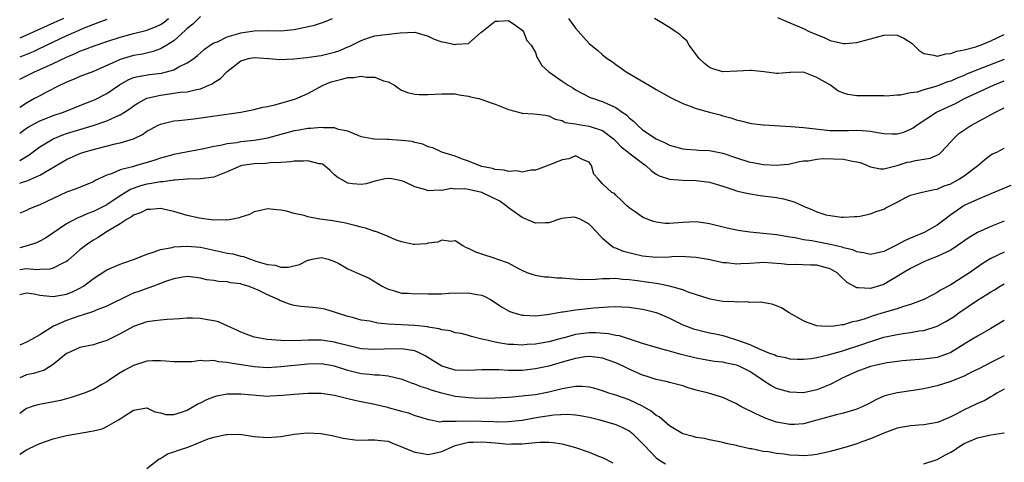
# Model space of a CAD drawing. Units: inches. Extents: x 2598000 to 2601000, y 1530000 to 1533000.
# Drawn here: x 2598000 to 2598147, y 1530425 to 1530491 of the extents above; entities that cross this region are included whole.
import ezdxf

# ---------------------------------------------------------------- set-up
doc = ezdxf.new("R2010")
doc.units = ezdxf.units.IN
doc.header["$MEASUREMENT"] = 0
doc.layers.add('LD25981530_2ft', color=31, linetype='Continuous')

msp = doc.modelspace()

# ---------------------------------------------------------------- linework, layer by layer
at = {"layer": 'LD25981530_2ft'}
for points, elevation in [([(2598027, 1530491.25), (2598025.85, 1530490.15), (2598025, 1530489.48), (2598024.77, 1530489.23), (2598023, 1530487.64), (2598021.97, 1530487), (2598021, 1530486.44), (2598019.95, 1530486.05), (2598018.33, 1530485.67), (2598017, 1530485.43), (2598015, 1530484.86), (2598014.72, 1530484.72), (2598013, 1530483.96), (2598011, 1530483.06), (2598009, 1530482.29), (2598008.11, 1530481.89), (2598007, 1530481.46), (2598006.7, 1530481.3), (2598006.05, 1530481), (2598003.92, 1530479.92), (2598003, 1530479.44), (2598002.23, 1530479), (2598001, 1530478.35), (2598000, 1530477.7)], 7854), ([(2598000, 1530473.84), (2598001, 1530474.58), (2598001.25, 1530474.75), (2598001.69, 1530475), (2598003, 1530475.7), (2598004.14, 1530476.14), (2598005, 1530476.49), (2598006.52, 1530477), (2598009.72, 1530478.28), (2598011.17, 1530478.83), (2598013, 1530479.75), (2598014.91, 1530481.09), (2598016.18, 1530481.82), (2598017, 1530482.15), (2598017.67, 1530482.33), (2598019.4, 1530482.6), (2598021.18, 1530482.82), (2598021.92, 1530483), (2598023, 1530483.32), (2598023.74, 1530483.74), (2598025, 1530484.33), (2598025.98, 1530485), (2598026.57, 1530485.43), (2598027, 1530485.87), (2598027.59, 1530486.41), (2598028.45, 1530487), (2598029, 1530487.32), (2598029.51, 1530487.51), (2598031, 1530488.24), (2598032.74, 1530488.74), (2598033, 1530488.84), (2598035, 1530489.14), (2598037, 1530489.16), (2598039, 1530489.13), (2598041, 1530489.32), (2598042.39, 1530489.61), (2598043.99, 1530490), (2598045.5, 1530490.5), (2598046.72, 1530491)], 7856), ([(2598000, 1530481.89), (2598001, 1530482.41), (2598002.19, 1530483), (2598003, 1530483.34), (2598005, 1530484.25), (2598007, 1530485.21), (2598008.27, 1530485.73), (2598009, 1530486.08), (2598009.68, 1530486.32), (2598011.1, 1530486.9), (2598013, 1530487.56), (2598015, 1530488.2), (2598017, 1530488.72), (2598018.83, 1530489.17), (2598019, 1530489.22), (2598020.29, 1530489.71), (2598021, 1530490.07), (2598021.55, 1530490.45), (2598022.21, 1530491)], 7852), ([(2598006.54, 1530491), (2598004.1, 1530489.9), (2598001, 1530488.47), (2598000, 1530488.02)], 7848), ([(2598081.93, 1530491), (2598083, 1530489.51), (2598084.17, 1530488.17), (2598085, 1530487.26), (2598085.3, 1530487), (2598086.25, 1530486.25), (2598087, 1530485.57), (2598087.7, 1530485), (2598088.49, 1530484.49), (2598089, 1530484.09), (2598089.66, 1530483.66), (2598090.54, 1530483), (2598094.62, 1530480.62), (2598095, 1530480.39), (2598097.15, 1530479.15), (2598099, 1530478.27), (2598100.1, 1530477.9), (2598101, 1530477.55), (2598102.97, 1530476.97), (2598104.56, 1530476.56), (2598105, 1530476.42), (2598106.16, 1530476.16), (2598107, 1530475.85), (2598107.67, 1530475.67), (2598109, 1530475.34), (2598109.27, 1530475.27), (2598111, 1530475.11), (2598111.09, 1530475.09), (2598115.14, 1530474.86), (2598117, 1530474.71), (2598121, 1530474.24), (2598123, 1530474.23), (2598123.76, 1530474.24), (2598125, 1530474.31), (2598125.78, 1530474.22), (2598127, 1530474.14), (2598128.07, 1530473.93), (2598129, 1530473.79), (2598130.26, 1530473.74), (2598131, 1530473.77), (2598132, 1530474), (2598133, 1530474.44), (2598133.37, 1530474.63), (2598133.83, 1530475), (2598136.87, 1530477), (2598139.7, 1530478.3), (2598141.05, 1530479), (2598145.4, 1530481), (2598147, 1530481.66)], 7856), ([(2598147, 1530484.85), (2598143, 1530483.3), (2598141.36, 1530482.64), (2598141, 1530482.48), (2598139.94, 1530482.06), (2598139, 1530481.63), (2598138.51, 1530481.49), (2598137.33, 1530481), (2598136.8, 1530480.8), (2598135, 1530480.31), (2598133.99, 1530479.99), (2598133, 1530479.86), (2598131.5, 1530479.5), (2598131, 1530479.53), (2598129.37, 1530479.37), (2598129, 1530479.44), (2598127.43, 1530479.43), (2598127, 1530479.44), (2598125.43, 1530479.43), (2598125, 1530479.42), (2598123.63, 1530479.63), (2598123, 1530479.82), (2598122.16, 1530480.16), (2598121.04, 1530481), (2598119, 1530482.18), (2598117, 1530482.98), (2598115.11, 1530482.89), (2598115, 1530482.9), (2598113.25, 1530482.75), (2598113, 1530482.77), (2598111.16, 1530483), (2598109.2, 1530483.2), (2598109, 1530483.23), (2598107.1, 1530483.1), (2598105, 1530483.01), (2598103.46, 1530483.46), (2598103, 1530483.65), (2598102.24, 1530484.24), (2598101.44, 1530485), (2598101.26, 1530485.26), (2598101, 1530485.58), (2598099.95, 1530487), (2598099.62, 1530487.62), (2598099, 1530488.14), (2598098.57, 1530488.57), (2598097.98, 1530489), (2598097, 1530489.62), (2598095.39, 1530490.61), (2598094.78, 1530491)], 7854), ([(2598113.14, 1530491.14), (2598115, 1530490.32), (2598117, 1530489.49), (2598117.95, 1530489), (2598120.12, 1530488.12), (2598121, 1530487.69), (2598123, 1530487.24), (2598123.25, 1530487.25), (2598125, 1530487.39), (2598125.52, 1530487.52), (2598127, 1530487.93), (2598129, 1530488.51), (2598130.53, 1530488.53), (2598131, 1530488.49), (2598132.02, 1530488.02), (2598133.23, 1530487.23), (2598133.5, 1530487), (2598134.25, 1530486.25), (2598135, 1530485.77), (2598136.49, 1530485.51), (2598137, 1530485.34), (2598138.3, 1530485.7), (2598139, 1530485.73), (2598139.89, 1530486.11), (2598141, 1530486.29), (2598142.74, 1530486.74), (2598143.11, 1530486.89), (2598143.45, 1530487), (2598145, 1530487.65), (2598147, 1530488.59)], 7852), ([(2598013, 1530490.83), (2598011.69, 1530490.31), (2598011, 1530490.07), (2598009.46, 1530489.46), (2598008.39, 1530489), (2598007, 1530488.38), (2598004.06, 1530487), (2598003.35, 1530486.65), (2598003, 1530486.5), (2598001.99, 1530486.01), (2598001, 1530485.61), (2598000, 1530485.18)], 7850), ([(2598000, 1530469.78), (2598001.4, 1530470.6), (2598003, 1530471.8), (2598004.98, 1530473.02), (2598006.42, 1530473.58), (2598007, 1530473.78), (2598009, 1530474.41), (2598009.46, 1530474.54), (2598010.96, 1530475), (2598013, 1530475.69), (2598014.31, 1530476.31), (2598015, 1530476.59), (2598015.67, 1530477), (2598016.48, 1530477.52), (2598017, 1530477.91), (2598017.65, 1530478.35), (2598019, 1530479.05), (2598021, 1530479.54), (2598023, 1530479.8), (2598023.95, 1530479.95), (2598025, 1530480.04), (2598026.38, 1530480.38), (2598027, 1530480.48), (2598028.26, 1530481), (2598028.76, 1530481.24), (2598029, 1530481.42), (2598030, 1530482), (2598031, 1530483.05), (2598033, 1530484.66), (2598034.16, 1530485), (2598035, 1530485.15), (2598037.22, 1530485), (2598038.84, 1530484.84), (2598040.94, 1530484.94), (2598042.86, 1530485.14), (2598044.62, 1530485.38), (2598045, 1530485.46), (2598045.62, 1530485.62), (2598047, 1530485.94), (2598047.8, 1530486.2), (2598049, 1530486.73), (2598049.2, 1530486.8), (2598051, 1530487.7), (2598052.1, 1530488.1), (2598053, 1530488.37), (2598054.6, 1530488.6), (2598056.81, 1530488.81), (2598059, 1530488.91), (2598061, 1530488.35), (2598061.88, 1530487.88), (2598063, 1530487.51), (2598063.42, 1530487.42), (2598065, 1530487.1), (2598065.14, 1530487.14), (2598067, 1530487.22), (2598068.86, 1530488.86), (2598069, 1530488.96), (2598069.02, 1530489), (2598071, 1530490.58), (2598071.42, 1530490.58), (2598073, 1530490.7), (2598074.09, 1530489.91), (2598075, 1530489.22), (2598075.22, 1530489), (2598075.7, 1530487.7), (2598076.38, 1530487), (2598077, 1530485.88), (2598077.22, 1530485.22), (2598077.38, 1530485), (2598077.96, 1530483.96), (2598079.02, 1530483), (2598081, 1530481.63), (2598081.87, 1530481), (2598082.6, 1530480.6), (2598083, 1530480.33), (2598085.19, 1530479.19), (2598085.67, 1530479), (2598086.68, 1530478.68), (2598087, 1530478.59), (2598087.78, 1530478.22), (2598089, 1530477.68), (2598089.96, 1530477), (2598090.58, 1530476.58), (2598091, 1530476.15), (2598091.66, 1530475.66), (2598092.27, 1530475), (2598093, 1530474.35), (2598095, 1530472.98), (2598096.39, 1530472.39), (2598097, 1530472.05), (2598099, 1530471.51), (2598099.44, 1530471.44), (2598101, 1530471.35), (2598101.32, 1530471.32), (2598103, 1530471.26), (2598105, 1530470.88), (2598107, 1530470.16), (2598109, 1530469.5), (2598109.46, 1530469.46), (2598111, 1530469.15), (2598112.95, 1530469.05), (2598114.78, 1530469.22), (2598116.41, 1530469.59), (2598117, 1530469.69), (2598117.71, 1530469.71), (2598119, 1530469.95), (2598119.95, 1530470.05), (2598123, 1530469.94), (2598124.35, 1530469.65), (2598125, 1530469.58), (2598125.46, 1530469.46), (2598126.59, 1530469), (2598127, 1530468.81), (2598128.52, 1530468.52), (2598129, 1530468.5), (2598131, 1530469.03), (2598132.51, 1530469.49), (2598133, 1530469.57), (2598133.74, 1530469.74), (2598135.91, 1530470.1), (2598137.27, 1530470.73), (2598137.56, 1530471), (2598139, 1530472.53), (2598139.39, 1530473), (2598140.22, 1530473.78), (2598141.39, 1530474.61), (2598142.02, 1530475), (2598145.67, 1530477), (2598147, 1530477.65)], 7858), ([(2598000, 1530466.38), (2598000.59, 1530466.59), (2598001.23, 1530466.77), (2598003, 1530467.58), (2598004.44, 1530468.44), (2598007, 1530469.9), (2598009, 1530470.8), (2598009.58, 1530471), (2598011, 1530471.42), (2598011.57, 1530471.57), (2598014.23, 1530472.23), (2598015, 1530472.38), (2598016.99, 1530473.01), (2598018.33, 1530473.67), (2598019, 1530474.14), (2598019.57, 1530474.43), (2598020.58, 1530475), (2598021, 1530475.21), (2598023, 1530475.67), (2598023.74, 1530475.74), (2598026.01, 1530476.01), (2598033, 1530476.99), (2598035, 1530477.39), (2598036.28, 1530477.72), (2598037, 1530477.85), (2598038.08, 1530478.08), (2598039, 1530478.34), (2598039.5, 1530478.5), (2598041.08, 1530478.92), (2598043, 1530479.75), (2598045.29, 1530481), (2598046.48, 1530481.52), (2598048.07, 1530481.93), (2598049, 1530482.14), (2598049.82, 1530482.18), (2598051, 1530482.35), (2598051.78, 1530482.22), (2598053, 1530482.21), (2598054.32, 1530481.68), (2598055, 1530481.52), (2598055.96, 1530481), (2598056.56, 1530480.56), (2598057, 1530480.29), (2598057.92, 1530479.92), (2598059, 1530479.67), (2598059.62, 1530479.62), (2598061, 1530479.6), (2598063, 1530479.73), (2598065, 1530479.72), (2598065.59, 1530479.59), (2598067, 1530479.39), (2598067.29, 1530479.29), (2598068.57, 1530479), (2598069, 1530478.89), (2598070.37, 1530478.37), (2598071, 1530478.19), (2598073, 1530477.4), (2598074.47, 1530477), (2598074.86, 1530476.86), (2598075, 1530476.83), (2598076.74, 1530476.74), (2598078.52, 1530476.52), (2598079, 1530476.45), (2598079.94, 1530475.94), (2598081, 1530475.73), (2598081.46, 1530475.46), (2598083, 1530475.22), (2598083.17, 1530475.17), (2598085, 1530474.91), (2598085.15, 1530474.85), (2598087, 1530474.25), (2598088.66, 1530473), (2598089, 1530472.67), (2598089.81, 1530471.81), (2598090.86, 1530471), (2598090.93, 1530470.93), (2598093, 1530469.35), (2598093.49, 1530469), (2598094.26, 1530468.26), (2598095, 1530467.7), (2598095.46, 1530467.46), (2598097, 1530466.97), (2598099, 1530466.84), (2598101, 1530466.79), (2598103, 1530466.5), (2598105, 1530465.91), (2598106.62, 1530465.38), (2598107, 1530465.24), (2598108.06, 1530465), (2598108.81, 1530464.81), (2598110.55, 1530464.55), (2598113, 1530464.24), (2598114.03, 1530464.03), (2598115.61, 1530463.61), (2598117, 1530462.92), (2598118.38, 1530462.38), (2598119, 1530462.09), (2598120.34, 1530461.66), (2598121, 1530461.52), (2598122.71, 1530461.29), (2598123, 1530461.28), (2598124.61, 1530461.39), (2598125, 1530461.4), (2598125.45, 1530461.45), (2598127, 1530461.79), (2598127.87, 1530462.13), (2598129, 1530462.51), (2598129.33, 1530462.67), (2598129.9, 1530463), (2598131, 1530463.55), (2598132.18, 1530464.18), (2598133, 1530464.57), (2598134.56, 1530465), (2598136.55, 1530465.45), (2598137, 1530465.5), (2598138.02, 1530465.98), (2598139, 1530466.3), (2598140.3, 1530467), (2598141, 1530467.46), (2598143.05, 1530469), (2598144.08, 1530469.92), (2598145, 1530470.6), (2598145.26, 1530470.74), (2598145.88, 1530471), (2598147, 1530471.61)], 7860), ([(2598147.95, 1530466.05), (2598145, 1530464.77), (2598144.62, 1530464.62), (2598143, 1530463.94), (2598141, 1530463.02), (2598139.8, 1530462.2), (2598139, 1530461.62), (2598138.63, 1530461.37), (2598138.17, 1530461), (2598137, 1530460.11), (2598135.06, 1530459), (2598133.59, 1530458.41), (2598133, 1530458.14), (2598132.18, 1530457.82), (2598131, 1530457.14), (2598129, 1530456.18), (2598127.93, 1530455.93), (2598127, 1530455.74), (2598125.99, 1530455.99), (2598125, 1530456.11), (2598124.4, 1530456.4), (2598123, 1530456.73), (2598122.81, 1530456.81), (2598121, 1530457.22), (2598119, 1530457.59), (2598118.25, 1530457.75), (2598117, 1530457.93), (2598115.8, 1530458.2), (2598115, 1530458.32), (2598113, 1530458.67), (2598111, 1530458.88), (2598109.03, 1530459.03), (2598107.28, 1530459.28), (2598105.63, 1530459.63), (2598103, 1530460.31), (2598102.4, 1530460.4), (2598101, 1530460.6), (2598099, 1530460.52), (2598097, 1530460.35), (2598096.37, 1530460.37), (2598095, 1530460.54), (2598094.63, 1530460.63), (2598093.2, 1530461.2), (2598093, 1530461.32), (2598091.9, 1530462.1), (2598091, 1530462.71), (2598090.62, 1530463), (2598089.82, 1530463.82), (2598089, 1530464.59), (2598088.81, 1530464.81), (2598088.42, 1530465), (2598087, 1530466.27), (2598086.35, 1530467), (2598085.73, 1530467.73), (2598085.39, 1530469), (2598085.2, 1530469.2), (2598085, 1530469.49), (2598084.13, 1530469.87), (2598083, 1530470.47), (2598081.98, 1530470.02), (2598081, 1530469.84), (2598080.41, 1530469.59), (2598079, 1530469.04), (2598077, 1530468.32), (2598076.3, 1530468.3), (2598075, 1530468.03), (2598074.2, 1530468.2), (2598073, 1530468.11), (2598072.34, 1530468.34), (2598071, 1530468.44), (2598070.59, 1530468.59), (2598069, 1530468.89), (2598068.59, 1530469), (2598067, 1530469.66), (2598065.98, 1530470.02), (2598065, 1530470.41), (2598063.03, 1530471), (2598061.67, 1530471.67), (2598061, 1530471.82), (2598060.21, 1530472.21), (2598059, 1530472.44), (2598058.58, 1530472.58), (2598057, 1530472.77), (2598055, 1530472.89), (2598054.88, 1530472.88), (2598052.95, 1530472.95), (2598052.6, 1530473), (2598051, 1530473.31), (2598050.52, 1530473.48), (2598049, 1530474.13), (2598047.6, 1530474.4), (2598047, 1530474.63), (2598045.37, 1530474.63), (2598045, 1530474.69), (2598043.45, 1530474.55), (2598043, 1530474.53), (2598041.71, 1530474.29), (2598041, 1530474.19), (2598040.07, 1530473.93), (2598039, 1530473.67), (2598037, 1530473.11), (2598036.49, 1530473), (2598035, 1530472.75), (2598033, 1530472.53), (2598032.42, 1530472.42), (2598031, 1530472.26), (2598030, 1530472), (2598029, 1530471.84), (2598027.49, 1530471.49), (2598023, 1530470.64), (2598022.51, 1530470.51), (2598021, 1530470.09), (2598020.19, 1530469.81), (2598018.66, 1530469.34), (2598017.45, 1530469), (2598017, 1530468.89), (2598016.83, 1530468.83), (2598015, 1530468.36), (2598013.83, 1530467.83), (2598013, 1530467.56), (2598011.25, 1530466.75), (2598011, 1530466.59), (2598009.85, 1530466.15), (2598008.45, 1530465.55), (2598007, 1530465.04), (2598005, 1530464.1), (2598003, 1530463.13), (2598002.61, 1530463), (2598001.45, 1530462.55), (2598001, 1530462.31), (2598000, 1530461.87)], 7862), ([(2598147, 1530460.7), (2598145, 1530459.89), (2598143, 1530459.02), (2598141.74, 1530458.26), (2598139.98, 1530457), (2598139, 1530456.36), (2598137.83, 1530455.83), (2598137, 1530455.42), (2598135.92, 1530455), (2598135, 1530454.61), (2598133, 1530453.65), (2598131.9, 1530453), (2598131, 1530452.42), (2598129.65, 1530451.65), (2598129, 1530451.26), (2598127, 1530450.63), (2598125.24, 1530450.76), (2598125, 1530450.72), (2598123.56, 1530451.56), (2598122.51, 1530452.51), (2598122.03, 1530453), (2598121, 1530453.59), (2598120.23, 1530453.77), (2598119, 1530454.13), (2598118.13, 1530454.13), (2598115.8, 1530454.2), (2598115, 1530454.16), (2598113.69, 1530454.31), (2598111, 1530454.5), (2598110.45, 1530454.45), (2598109, 1530454.36), (2598107.68, 1530454.32), (2598107, 1530454.27), (2598105.55, 1530454.45), (2598105, 1530454.49), (2598103.09, 1530454.91), (2598101, 1530455.29), (2598099.39, 1530455.39), (2598099, 1530455.4), (2598097.35, 1530455.35), (2598097, 1530455.32), (2598095, 1530455.29), (2598093, 1530455.49), (2598091.76, 1530455.76), (2598090.17, 1530456.17), (2598089, 1530456.65), (2598088.72, 1530456.72), (2598088.32, 1530457), (2598087, 1530458.09), (2598086.22, 1530459), (2598085, 1530460.26), (2598083.69, 1530461), (2598083, 1530461.27), (2598082.72, 1530461.28), (2598080.91, 1530461.09), (2598079, 1530460.43), (2598078.45, 1530460.45), (2598077, 1530460.4), (2598075, 1530461.27), (2598073, 1530462.69), (2598072.61, 1530463), (2598071.67, 1530463.67), (2598070.35, 1530464.35), (2598069, 1530464.99), (2598067, 1530465.43), (2598066.48, 1530465.52), (2598065, 1530465.5), (2598064.44, 1530465.56), (2598063, 1530465.28), (2598062.66, 1530465.34), (2598061, 1530465.22), (2598060.64, 1530465.36), (2598059, 1530465.82), (2598057.45, 1530466.55), (2598057, 1530466.74), (2598055.56, 1530467), (2598055, 1530467.08), (2598054.55, 1530467), (2598053.29, 1530466.71), (2598053, 1530466.66), (2598051.71, 1530466.29), (2598051, 1530466.18), (2598049.71, 1530466.29), (2598049, 1530466.37), (2598047.33, 1530467.33), (2598047, 1530467.62), (2598046.3, 1530468.3), (2598045.45, 1530469), (2598045.19, 1530469.19), (2598045, 1530469.26), (2598044.72, 1530469.28), (2598043, 1530469.73), (2598042.35, 1530469.65), (2598041, 1530469.68), (2598040.43, 1530469.57), (2598039, 1530469.46), (2598037.39, 1530469.39), (2598036.71, 1530469.29), (2598035, 1530469.26), (2598033.19, 1530469), (2598033, 1530468.96), (2598031, 1530468.07), (2598029.49, 1530467.49), (2598029, 1530467.28), (2598027, 1530467), (2598025, 1530466.95), (2598023.18, 1530466.82), (2598023, 1530466.83), (2598021.41, 1530466.59), (2598021, 1530466.59), (2598019.69, 1530466.31), (2598019, 1530466.22), (2598018.04, 1530465.96), (2598016.56, 1530465.44), (2598015, 1530464.49), (2598013, 1530463.15), (2598012.73, 1530463), (2598011, 1530462.13), (2598010.16, 1530461.84), (2598009, 1530461.32), (2598008.76, 1530461.24), (2598007, 1530460.29), (2598003.85, 1530458.15), (2598003, 1530457.7), (2598002.52, 1530457.48), (2598001.13, 1530457), (2598000, 1530456.7)], 7864), ([(2598147, 1530456.07), (2598145, 1530455.14), (2598143.67, 1530454.33), (2598141.79, 1530453), (2598141, 1530452.47), (2598139, 1530451.19), (2598137.57, 1530450.43), (2598137, 1530450.03), (2598136.31, 1530449.69), (2598135, 1530448.99), (2598133, 1530448.24), (2598131.96, 1530447.96), (2598131, 1530447.62), (2598129.07, 1530447.07), (2598127.43, 1530446.57), (2598126.07, 1530446.08), (2598125, 1530445.75), (2598124.32, 1530445.68), (2598123, 1530445.19), (2598122.78, 1530445.22), (2598121.54, 1530445), (2598121, 1530444.94), (2598119.72, 1530445), (2598119, 1530445.07), (2598117.55, 1530445.54), (2598117, 1530445.82), (2598114.86, 1530447), (2598113.75, 1530447.75), (2598113, 1530448.05), (2598112.29, 1530448.29), (2598110.61, 1530448.61), (2598109, 1530448.57), (2598108.65, 1530448.65), (2598107, 1530448.58), (2598106.65, 1530448.65), (2598105, 1530448.72), (2598103.33, 1530449), (2598102.92, 1530449.08), (2598099.97, 1530450.03), (2598099, 1530450.42), (2598097, 1530450.98), (2598095.34, 1530451.34), (2598095, 1530451.38), (2598093.6, 1530451.6), (2598091.82, 1530451.82), (2598091, 1530451.94), (2598089.99, 1530451.99), (2598089, 1530452.12), (2598088.06, 1530452.06), (2598087, 1530452.1), (2598085.98, 1530451.98), (2598083.94, 1530451.94), (2598082.06, 1530452.06), (2598081, 1530452.2), (2598080.2, 1530452.2), (2598079, 1530452.33), (2598078.35, 1530452.35), (2598077, 1530452.58), (2598076.67, 1530452.67), (2598075.76, 1530453), (2598075, 1530453.34), (2598074.3, 1530453.7), (2598073, 1530454.43), (2598071.25, 1530455), (2598071, 1530455.11), (2598069, 1530455.77), (2598068.09, 1530456.09), (2598067, 1530456.61), (2598066.71, 1530456.71), (2598066.15, 1530457), (2598065, 1530457.77), (2598064.36, 1530457.64), (2598063, 1530457.85), (2598062.42, 1530457.58), (2598061, 1530457.4), (2598060.68, 1530457.32), (2598059, 1530457.2), (2598058.79, 1530457.21), (2598057, 1530457.61), (2598056.09, 1530457.91), (2598055, 1530458.39), (2598053.15, 1530459.15), (2598053, 1530459.17), (2598051.64, 1530459.64), (2598051, 1530459.78), (2598050.05, 1530460.05), (2598048.43, 1530460.43), (2598047, 1530460.71), (2598046.73, 1530460.73), (2598044.83, 1530461), (2598043, 1530461.33), (2598042.48, 1530461.52), (2598041, 1530461.82), (2598039.81, 1530462.19), (2598039, 1530462.34), (2598038.37, 1530462.37), (2598037, 1530462.55), (2598035.77, 1530462.23), (2598035, 1530462.08), (2598034.29, 1530461.71), (2598033, 1530461.29), (2598032.79, 1530461.21), (2598031.82, 1530461), (2598031, 1530460.86), (2598030.88, 1530460.88), (2598029, 1530460.87), (2598027.82, 1530461), (2598026.86, 1530461.14), (2598025, 1530461.56), (2598023, 1530462.13), (2598022.3, 1530462.3), (2598021, 1530462.57), (2598019.55, 1530462.45), (2598019, 1530462.45), (2598018.05, 1530461.95), (2598017, 1530461.58), (2598016.67, 1530461.33), (2598016.06, 1530461), (2598015, 1530460.29), (2598012.81, 1530459), (2598011.73, 1530458.27), (2598011, 1530457.84), (2598010.49, 1530457.51), (2598009.76, 1530457), (2598009, 1530456.4), (2598007.18, 1530454.82), (2598007, 1530454.67), (2598006.42, 1530454.42), (2598005, 1530453.67), (2598004.48, 1530453.52), (2598003, 1530453.49), (2598002.55, 1530453.45), (2598001, 1530453.58), (2598000, 1530453.45)], 7866), ([(2598000, 1530449.72), (2598001, 1530450.01), (2598002.17, 1530449.83), (2598003, 1530449.64), (2598005, 1530449.43), (2598007, 1530449.79), (2598007.87, 1530450.13), (2598009, 1530450.69), (2598009.54, 1530451), (2598011, 1530452.13), (2598013, 1530453.43), (2598015, 1530454.26), (2598015.53, 1530454.47), (2598017.14, 1530455), (2598019, 1530455.78), (2598020.1, 1530456.1), (2598021, 1530456.46), (2598022.78, 1530456.78), (2598023, 1530456.85), (2598025, 1530456.97), (2598027, 1530456.79), (2598030.13, 1530456.13), (2598031, 1530455.92), (2598031.8, 1530455.8), (2598033, 1530455.46), (2598033.4, 1530455.4), (2598034.44, 1530455), (2598035, 1530454.83), (2598035.27, 1530454.73), (2598037, 1530454.22), (2598038.12, 1530454.12), (2598039, 1530453.84), (2598040.15, 1530453.85), (2598041.78, 1530454.22), (2598043, 1530454.85), (2598043.14, 1530454.86), (2598043.65, 1530455), (2598045, 1530455.29), (2598045.24, 1530455.24), (2598046.07, 1530455), (2598047, 1530454.69), (2598047.63, 1530454.37), (2598049, 1530453.6), (2598050.31, 1530453), (2598050.8, 1530452.8), (2598052.19, 1530452.19), (2598054.11, 1530451), (2598055, 1530450.56), (2598055.59, 1530450.41), (2598057, 1530449.96), (2598058.05, 1530449.95), (2598059, 1530449.83), (2598060.13, 1530449.87), (2598061, 1530449.84), (2598062.14, 1530449.86), (2598063, 1530449.85), (2598064.08, 1530449.92), (2598067, 1530449.98), (2598068.26, 1530449.74), (2598069, 1530449.63), (2598069.45, 1530449.45), (2598070.27, 1530449), (2598071, 1530448.56), (2598071.92, 1530447.92), (2598073, 1530447.28), (2598073.19, 1530447.19), (2598073.79, 1530447), (2598075, 1530446.66), (2598075.34, 1530446.66), (2598077, 1530446.57), (2598078.76, 1530446.76), (2598081, 1530447.14), (2598081.15, 1530447.15), (2598083, 1530447.44), (2598083.48, 1530447.48), (2598085.74, 1530447.74), (2598087.91, 1530447.91), (2598089, 1530447.93), (2598089.9, 1530447.9), (2598091, 1530447.83), (2598093, 1530447.54), (2598093.45, 1530447.45), (2598095, 1530447.06), (2598095.18, 1530447), (2598097, 1530446.23), (2598099, 1530445.23), (2598099.55, 1530445), (2598100.61, 1530444.61), (2598101, 1530444.49), (2598102.21, 1530444.21), (2598103, 1530444.04), (2598103.88, 1530443.88), (2598105, 1530443.62), (2598105.49, 1530443.49), (2598107, 1530442.98), (2598109, 1530442.25), (2598110.39, 1530441.61), (2598111.94, 1530441), (2598112.72, 1530440.72), (2598113, 1530440.57), (2598114.31, 1530440.31), (2598115, 1530440.12), (2598116.08, 1530440.08), (2598117, 1530440.06), (2598118.18, 1530440.18), (2598119, 1530440.32), (2598120.71, 1530440.71), (2598122.7, 1530441.3), (2598123, 1530441.36), (2598125.75, 1530442.25), (2598127, 1530442.72), (2598127.22, 1530442.78), (2598129, 1530443.36), (2598131, 1530443.78), (2598131.92, 1530443.92), (2598133, 1530444.06), (2598134.3, 1530444.3), (2598135, 1530444.38), (2598136.97, 1530445.03), (2598138.27, 1530445.73), (2598139.52, 1530446.48), (2598140.22, 1530447), (2598143, 1530448.91), (2598144.31, 1530449.69), (2598145, 1530450.16), (2598145.54, 1530450.46), (2598146.39, 1530451), (2598147, 1530451.35)], 7868), ([(2598147, 1530445.84), (2598145, 1530444.64), (2598143, 1530443.51), (2598142.14, 1530443), (2598141.41, 1530442.59), (2598140.19, 1530441.81), (2598139, 1530441.09), (2598138.79, 1530441), (2598137, 1530440.35), (2598135, 1530440.06), (2598133, 1530439.91), (2598131.81, 1530439.81), (2598129.53, 1530439.53), (2598129, 1530439.43), (2598127, 1530439), (2598125, 1530438.22), (2598122.78, 1530437.22), (2598122.33, 1530437), (2598121, 1530436.31), (2598119, 1530435.49), (2598117, 1530435.06), (2598115, 1530435.13), (2598113, 1530435.7), (2598112.13, 1530436.13), (2598110.92, 1530436.92), (2598110.83, 1530437), (2598109, 1530438.23), (2598107.52, 1530439), (2598107, 1530439.2), (2598105.5, 1530439.5), (2598105, 1530439.62), (2598103.75, 1530439.75), (2598102.05, 1530440.05), (2598101, 1530440.25), (2598098.78, 1530440.78), (2598097, 1530441.27), (2598096.61, 1530441.39), (2598095, 1530441.8), (2598093, 1530442.41), (2598089.55, 1530443.55), (2598089, 1530443.63), (2598087.89, 1530443.89), (2598086.02, 1530444.02), (2598085, 1530444.01), (2598083, 1530443.76), (2598081.27, 1530443.27), (2598081, 1530443.21), (2598079, 1530442.66), (2598077.56, 1530442.44), (2598077, 1530442.32), (2598075.75, 1530442.25), (2598075, 1530442.18), (2598073.75, 1530442.25), (2598073, 1530442.27), (2598071.46, 1530442.54), (2598071, 1530442.6), (2598069.27, 1530443), (2598069, 1530443.09), (2598067.47, 1530443.47), (2598067, 1530443.64), (2598065.9, 1530443.9), (2598065, 1530444.04), (2598064.3, 1530444.3), (2598063, 1530444.45), (2598062.62, 1530444.62), (2598061, 1530444.88), (2598060.91, 1530444.91), (2598059, 1530445.12), (2598057, 1530445.19), (2598055, 1530445.31), (2598053.46, 1530445.46), (2598052.26, 1530445.74), (2598051, 1530445.93), (2598049.7, 1530446.3), (2598049, 1530446.48), (2598047.31, 1530447), (2598047, 1530447.12), (2598045.54, 1530447.54), (2598045, 1530447.64), (2598043.78, 1530447.78), (2598041.96, 1530447.96), (2598041, 1530448.09), (2598040.28, 1530448.28), (2598038.83, 1530448.83), (2598038.57, 1530449), (2598037, 1530449.69), (2598035.62, 1530450.38), (2598035, 1530450.66), (2598034.09, 1530451), (2598033.23, 1530451.23), (2598033, 1530451.32), (2598031.48, 1530451.48), (2598031, 1530451.61), (2598029.66, 1530451.66), (2598029, 1530451.81), (2598027.95, 1530451.95), (2598027, 1530452.19), (2598026.28, 1530452.28), (2598025, 1530452.43), (2598024.35, 1530452.35), (2598023, 1530452.08), (2598021.62, 1530451.62), (2598021, 1530451.37), (2598019.99, 1530451), (2598019.28, 1530450.72), (2598019, 1530450.66), (2598017.8, 1530450.2), (2598017, 1530449.92), (2598016.35, 1530449.65), (2598013, 1530447.99), (2598011.4, 1530447.4), (2598011, 1530447.22), (2598009.35, 1530446.65), (2598009, 1530446.58), (2598007.85, 1530446.15), (2598007, 1530445.87), (2598005.07, 1530445), (2598003, 1530443.71), (2598001.76, 1530443), (2598001, 1530442.61), (2598000, 1530442.16)], 7870), ([(2598147, 1530440.56), (2598145, 1530439.59), (2598143.31, 1530438.69), (2598142.12, 1530438.12), (2598141, 1530437.55), (2598140.63, 1530437.37), (2598139, 1530436.74), (2598137, 1530436.1), (2598135.84, 1530435.84), (2598135, 1530435.66), (2598133.41, 1530435.41), (2598131, 1530435.07), (2598129.35, 1530434.65), (2598129, 1530434.53), (2598127.92, 1530434.08), (2598126.62, 1530433.38), (2598125.86, 1530433), (2598125, 1530432.61), (2598124.47, 1530432.47), (2598123, 1530432.02), (2598121.74, 1530431.74), (2598119, 1530430.95), (2598117, 1530430.4), (2598115.68, 1530430.32), (2598115, 1530430.3), (2598113, 1530430.67), (2598111.29, 1530431.29), (2598111, 1530431.4), (2598109.9, 1530431.9), (2598109, 1530432.34), (2598108.54, 1530432.54), (2598107.66, 1530433), (2598107, 1530433.41), (2598105, 1530434.37), (2598102.82, 1530435), (2598101, 1530435.47), (2598099.82, 1530435.82), (2598099, 1530436.09), (2598097, 1530436.62), (2598096.72, 1530436.72), (2598095, 1530437.06), (2598093.53, 1530437.53), (2598093, 1530437.69), (2598091, 1530438.59), (2598090.18, 1530439), (2598089, 1530439.52), (2598087, 1530440.21), (2598086.32, 1530440.32), (2598085, 1530440.48), (2598084.43, 1530440.43), (2598083, 1530440.2), (2598081.9, 1530439.9), (2598081, 1530439.62), (2598079, 1530439.04), (2598077, 1530438.62), (2598075, 1530438.41), (2598073.6, 1530438.4), (2598073, 1530438.38), (2598071.53, 1530438.47), (2598070.47, 1530438.47), (2598069, 1530438.49), (2598067, 1530438.37), (2598065, 1530438.44), (2598063, 1530439.02), (2598060.56, 1530440.56), (2598059.73, 1530441), (2598059, 1530441.32), (2598058.64, 1530441.36), (2598057, 1530441.65), (2598054.4, 1530441.6), (2598053, 1530441.51), (2598051, 1530441.64), (2598050.18, 1530441.82), (2598047.51, 1530442.49), (2598047, 1530442.63), (2598045, 1530442.92), (2598043.08, 1530442.92), (2598041, 1530442.82), (2598039, 1530442.85), (2598036.94, 1530443), (2598035.3, 1530443.3), (2598035, 1530443.37), (2598033, 1530444.1), (2598032.4, 1530444.4), (2598031.06, 1530445), (2598029.66, 1530445.66), (2598029, 1530445.8), (2598028.05, 1530445.95), (2598027, 1530446.16), (2598025.8, 1530446.2), (2598025, 1530446.19), (2598023.88, 1530446.12), (2598023, 1530446.04), (2598022, 1530446), (2598021, 1530445.92), (2598020.2, 1530445.8), (2598019, 1530445.67), (2598017, 1530444.97), (2598015, 1530443.88), (2598013, 1530442.89), (2598011.56, 1530442.44), (2598011, 1530442.24), (2598009, 1530441.8), (2598007.15, 1530441), (2598007, 1530440.92), (2598005, 1530439.26), (2598003.6, 1530438.4), (2598003, 1530438.24), (2598002.06, 1530437.94), (2598001, 1530437.73), (2598000, 1530437.28)], 7872), ([(2598147, 1530435.58), (2598145.87, 1530435), (2598145.35, 1530434.65), (2598145, 1530434.47), (2598144.07, 1530433.93), (2598143, 1530433.45), (2598142.7, 1530433.3), (2598141, 1530432.52), (2598139.92, 1530431.92), (2598139, 1530431.45), (2598137.98, 1530431), (2598137.27, 1530430.73), (2598137, 1530430.6), (2598135, 1530430.26), (2598134.23, 1530430.23), (2598133, 1530430.13), (2598131, 1530429.77), (2598129, 1530429.04), (2598127, 1530428.16), (2598125.72, 1530427.72), (2598125, 1530427.45), (2598123.56, 1530427), (2598121.55, 1530426.45), (2598121, 1530426.29), (2598119, 1530425.84), (2598118.26, 1530425.74), (2598117, 1530425.66), (2598116.32, 1530425.68), (2598115, 1530425.75), (2598114.13, 1530425.87), (2598113, 1530425.97), (2598111.78, 1530426.22), (2598111, 1530426.27), (2598109.32, 1530426.68), (2598109, 1530426.71), (2598107.13, 1530427.13), (2598107, 1530427.2), (2598105.48, 1530427.48), (2598105, 1530427.65), (2598103, 1530428.04), (2598102.24, 1530428.24), (2598101, 1530428.37), (2598100.55, 1530428.55), (2598099, 1530428.93), (2598097, 1530430.14), (2598095.45, 1530431.45), (2598095, 1530431.68), (2598094.29, 1530432.29), (2598093, 1530433.04), (2598091, 1530434), (2598089, 1530434.68), (2598087.94, 1530435), (2598087, 1530435.33), (2598085.73, 1530435.73), (2598085, 1530435.9), (2598084, 1530436), (2598083, 1530436.01), (2598081.82, 1530435.82), (2598081, 1530435.65), (2598079, 1530435.13), (2598077, 1530434.76), (2598075.41, 1530434.59), (2598075, 1530434.53), (2598073.58, 1530434.42), (2598073, 1530434.35), (2598071, 1530434.24), (2598069.77, 1530434.23), (2598067.74, 1530434.26), (2598067, 1530434.29), (2598065, 1530434.5), (2598063, 1530434.98), (2598061.45, 1530435.45), (2598061, 1530435.63), (2598059.93, 1530435.93), (2598059, 1530436.36), (2598058.51, 1530436.51), (2598057, 1530437.09), (2598056.9, 1530437.1), (2598055, 1530437.53), (2598053.71, 1530437.71), (2598053, 1530437.7), (2598052.23, 1530437.77), (2598051, 1530437.91), (2598049.79, 1530438.21), (2598049, 1530438.39), (2598047, 1530439.04), (2598045, 1530439.36), (2598043, 1530439.32), (2598039, 1530438.92), (2598037, 1530438.81), (2598035, 1530438.93), (2598031.47, 1530439.47), (2598031, 1530439.6), (2598029.69, 1530439.69), (2598029, 1530439.87), (2598027.78, 1530439.78), (2598027, 1530439.88), (2598025.7, 1530439.7), (2598023.66, 1530439.66), (2598023, 1530439.66), (2598021.79, 1530439.79), (2598021, 1530439.85), (2598019.84, 1530439.84), (2598019, 1530439.78), (2598017, 1530439.12), (2598015.6, 1530438.4), (2598015, 1530438.05), (2598013.41, 1530437), (2598013, 1530436.71), (2598012.28, 1530436.28), (2598011, 1530435.57), (2598009.61, 1530435), (2598007.67, 1530434.33), (2598007, 1530434.18), (2598006.1, 1530433.9), (2598002.73, 1530433.27), (2598001.87, 1530433), (2598001, 1530432.69), (2598000, 1530431.95)], 7874), ([(2598000, 1530425.91), (2598001, 1530426.52), (2598001.32, 1530426.68), (2598003, 1530427.48), (2598005, 1530428.2), (2598007, 1530428.68), (2598011, 1530429.37), (2598012.33, 1530429.67), (2598013, 1530430.01), (2598014.75, 1530431), (2598015, 1530431.16), (2598015.58, 1530431.58), (2598017, 1530432.46), (2598019, 1530432.79), (2598020.19, 1530432.19), (2598021, 1530432.04), (2598021.83, 1530431.83), (2598023, 1530431.83), (2598024.16, 1530432.16), (2598025, 1530432.47), (2598026.59, 1530433.41), (2598027, 1530433.58), (2598027.93, 1530434.07), (2598029, 1530434.46), (2598029.42, 1530434.58), (2598031, 1530434.88), (2598033, 1530434.92), (2598035.32, 1530434.68), (2598037, 1530434.57), (2598037.42, 1530434.58), (2598039.31, 1530434.69), (2598041, 1530434.86), (2598043, 1530435), (2598045, 1530434.99), (2598047, 1530434.69), (2598047.39, 1530434.61), (2598049, 1530434.19), (2598050.03, 1530433.97), (2598051, 1530433.74), (2598053, 1530433.36), (2598054.9, 1530432.9), (2598055, 1530432.88), (2598056.48, 1530432.48), (2598057, 1530432.32), (2598058.05, 1530432.05), (2598059, 1530431.68), (2598059.53, 1530431.53), (2598061.05, 1530431.05), (2598061.37, 1530431), (2598062.74, 1530430.74), (2598063, 1530430.76), (2598063.18, 1530430.82), (2598065, 1530430.8), (2598065.17, 1530430.83), (2598067.15, 1530430.85), (2598070.77, 1530430.77), (2598071.26, 1530430.74), (2598073, 1530430.77), (2598075.03, 1530430.97), (2598077.4, 1530431.4), (2598079.75, 1530431.75), (2598081.86, 1530431.86), (2598083, 1530431.76), (2598083.67, 1530431.67), (2598085, 1530431.4), (2598086.62, 1530431), (2598089, 1530430.32), (2598089.92, 1530429.92), (2598091, 1530429.37), (2598091.47, 1530429), (2598092.24, 1530428.24), (2598093, 1530427.46), (2598093.21, 1530427.21), (2598095, 1530425.36), (2598095.51, 1530425), (2598096.42, 1530424.42)], 7876), ([(2598019, 1530423.76), (2598020.82, 1530425.18), (2598021, 1530425.24), (2598022.07, 1530425.93), (2598023, 1530426.22), (2598023.55, 1530426.45), (2598025.23, 1530427), (2598028.16, 1530428.16), (2598029, 1530428.42), (2598030.83, 1530428.83), (2598031, 1530428.85), (2598032.86, 1530428.86), (2598035, 1530428.55), (2598037, 1530428.36), (2598039, 1530428.51), (2598041, 1530428.88), (2598042.93, 1530429.07), (2598044.97, 1530428.97), (2598046.67, 1530428.67), (2598048.29, 1530428.29), (2598049, 1530428.16), (2598050.04, 1530428.04), (2598051, 1530427.99), (2598052.01, 1530428.01), (2598053, 1530428.05), (2598053.93, 1530427.93), (2598055, 1530427.82), (2598055.56, 1530427.56), (2598059, 1530426.2), (2598059.94, 1530426.06), (2598061, 1530425.86), (2598061.95, 1530426.05), (2598063, 1530426.28), (2598064.55, 1530427), (2598065, 1530427.18), (2598065.22, 1530427.22), (2598067, 1530427.7), (2598067.7, 1530427.7), (2598069, 1530427.75), (2598069.7, 1530427.7), (2598071, 1530427.56), (2598071.53, 1530427.53), (2598073, 1530427.39), (2598073.41, 1530427.41), (2598075, 1530427.42), (2598075.5, 1530427.5), (2598077, 1530427.61), (2598077.68, 1530427.68), (2598079, 1530427.68), (2598079.64, 1530427.64), (2598081, 1530427.41), (2598081.34, 1530427.34), (2598083, 1530426.87), (2598085, 1530426.18), (2598086.39, 1530425.61), (2598087, 1530425.38), (2598088.57, 1530424.57)], 7878), ([(2598135, 1530424.45), (2598136.67, 1530425), (2598137, 1530425.09), (2598138.21, 1530425.79), (2598139, 1530426.2), (2598139.5, 1530426.5), (2598140.23, 1530427), (2598141, 1530427.46), (2598143, 1530428.32), (2598145, 1530428.79), (2598146.93, 1530429.07), (2598147, 1530429.09)], 7876)]:
    msp.add_lwpolyline(points, dxfattribs=dict(at, elevation=elevation))

doc.saveas('drawing.dxf')
